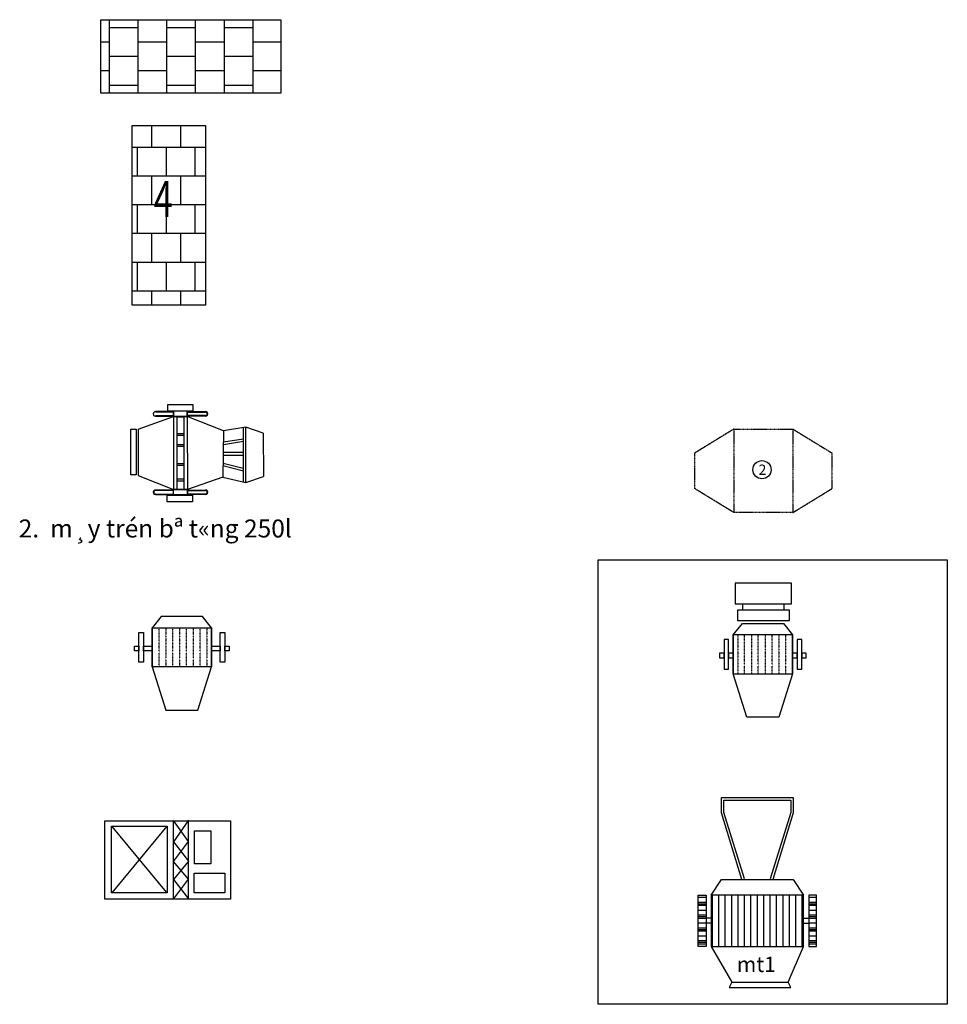
# Model space of a CAD drawing. Units: inches. Extents: x -100783 to 805882, y -15414 to 450282.
# Drawn here: x 212052 to 230124, y 33121 to 52301 of the extents above; entities that cross this region are included whole.
import ezdxf
from ezdxf.enums import TextEntityAlignment as Align

# ---------------------------------------------------------------- set-up
doc = ezdxf.new("R2010")
doc.units = ezdxf.units.IN
doc.header["$MEASUREMENT"] = 0
doc.linetypes.add('CENTER', pattern=[2, 1.25, -0.25, 0.25, -0.25])
doc.linetypes.add('DASHDOT', pattern=[1, 0.5, -0.25, 0, -0.25])
for name, color, linetype in [('02', 2, 'Continuous'), ('03', 3, 'Continuous'), ('1', 1, 'Continuous'), ('10', 7, 'Continuous'), ('125', 125, 'Continuous'), ('2', 2, 'Continuous'), ('3', 3, 'Continuous'), ('4', 4, 'Continuous'), ('7', 7, 'Continuous'), ('8', 8, 'DASHDOT'), ('9', 9, 'Continuous'), ('BAO', 9, 'Continuous'), ('LAYER1', 1, 'CENTER'), ('TEXT', 2, 'Continuous')]:
    doc.layers.add(name, color=color, linetype=linetype)
doc.styles.add('AVANTH', font='txt')
doc.styles.add('TVROMACI', font='tvromaci')
doc.styles.add('VT1', font='romanc.shx', dxfattribs={"width": 0.8, "height": 250, "bigfont": 'vns.shx'})

# ---------------------------------------------------------------- blocks, each defined once
blk = doc.blocks.new('A$C479E3690')
at = {"layer": '2'}
for p, q in [((143, 1417), (833, 1660)), ((833, 1660), (834, 237)), ((1100, 1660), (833, 1660)), ((1809, 1384), (1100, 1660)), ((1100, 1660), (1106, 238)), ((143, 1417), (146, 510)), ((1809, 1384), (1791, 480)), ((2245, 1454), (1809, 1384)), ((2195, 377), (2195, 1454)), ((2245, 377), (2245, 1454)), ((2579, 1336), (2245, 1454)), ((904, 1298), (1038, 1298)), ((909, 1333), (1038, 1333)), ((1802, 1168), (2196, 1226)), ((1807, 1119), (2196, 1182)), ((2579, 1336), (2586, 492)), ((899, 1084), (1033, 1084)), ((904, 1119), (1033, 1119)), ((1802, 967), (2196, 967)), ((1807, 911), (2191, 911)), ((902, 749), (1038, 749)), ((903, 714), (1038, 714)), ((1795, 707), (2196, 604)), ((1798, 750), (2191, 658)), ((146, 510), (834, 237)), ((898, 411), (1032, 411)), ((903, 446), (1032, 446)), ((1791, 480), (1106, 238)), ((1791, 480), (2245, 377)), ((2245, 377), (2586, 492)), ((1105, 239), (834, 237))]:
    blk.add_line(p, q, dxfattribs=at)
for points in [[(483, 1669), (833, 1669), (833, 1756), (483, 1756)], [(833, 1746), (483, 1746)], [(1456, 1669), (1106, 1669), (1106, 1756), (1456, 1756)], [(1106, 1746), (1456, 1746)], [(483, 1679), (833, 1679)], [(1456, 1679), (1106, 1679)], [(483, 142), (833, 142), (833, 229), (483, 229)], [(833, 219), (483, 219)], [(1456, 142), (1106, 142), (1106, 229), (1456, 229)], [(1106, 219), (1456, 219)], [(483, 152), (833, 152)], [(1456, 152), (1106, 152)]]:
    blk.add_lwpolyline(points, dxfattribs=at)
for points in [[(721, 1894), (1212, 1894), (1212, 1766), (721, 1766)], [(833, 1660), (1096, 1660), (1096, 1764), (833, 1764)], [(902, 1656), (1037, 1656), (1037, 239), (902, 239)], [(0, 1415), (106, 1415), (106, 525), (0, 525)], [(834, 237), (1107, 237), (1107, 135), (834, 135)], [(712, 132), (1203, 132), (1203, 0), (712, 0)]]:
    blk.add_lwpolyline(points, close=True, dxfattribs=at)
for centre, radius, start, end in [((481, 1713), 43.7, 87.6689, 272.3311), ((1458, 1713), 43.7, 267.6689, 92.3311), ((1458, 1713), 33.7, 267.6689, 92.3311), ((481, 186), 43.7, 87.6689, 272.3311), ((481, 186), 33.7, 87.6689, 272.3311), ((1458, 186), 43.7, 267.6689, 92.3311), ((1458, 186), 33.7, 267.6689, 92.3311)]:
    blk.add_arc(centre, radius, start, end, dxfattribs=at)
blk = doc.blocks.new('A$C2A9104EB')
at = {"layer": 'BAO'}
blk.add_circle((1309, 835), 177, dxfattribs=at)
at = {"layer": 'LAYER1'}
for p, q in [((761, 1627), (0, 1161)), ((761, 1627), (761, 0)), ((1910, 1627), (2671, 1161)), ((1910, 1627), (1910, 0)), ((761, 0), (0, 466)), ((1910, 0), (2671, 466))]:
    blk.add_line(p, q, dxfattribs=at)
for points in [[(761, 1627), (1910, 1627)], [(0, 466), (0, 1161)], [(2671, 1161), (2671, 466)], [(1910, 0), (761, 0)]]:
    blk.add_lwpolyline(points, dxfattribs=at)
at = {"layer": 'TEXT', "style": 'AVANTH'}
blk.add_text('2', height=200, dxfattribs=at).set_placement((1242, 735))
blk = doc.blocks.new('A$C33A24B0C')
at = {"layer": '9'}
h = blk.add_hatch(dxfattribs=at)
h.set_pattern_fill('AR-B88', color=256, scale=70, style=0)
h.set_pattern_definition([(360, (17789.5, -48180.04), (1e-13, 560), []), (90, (17789.5, -48180.04), (-280, 560), [560, -560])])
h.paths.add_polyline_path([(1429, 3503), (0, 3503), (0, 0), (1429, 0)])
at = {"layer": '2'}
blk.add_lwpolyline([(0, 3503), (1429, 3503), (1429, 0), (0, 0)], close=True, dxfattribs=at)
at = {"layer": '3', "style": 'VT1', "width": 0.7}
blk.add_text('4', height=700, dxfattribs=at).set_placement((605, 1978), align=Align.MIDDLE)
blk = doc.blocks.new('*X306')
at = {"color": 0}
for p, q in [((4312.5, 5100), (4312.5, 5600)), ((4375, 5100), (4375, 5600)), ((4437.5, 5100), (4437.5, 5600)), ((4500, 5100), (4500, 5600)), ((4562.5, 5100), (4562.5, 5600)), ((4625, 5100), (4625, 5600)), ((4687.5, 5100), (4687.5, 5600)), ((4750, 5100), (4750, 5600)), ((4812.5, 5100), (4812.5, 5600)), ((4875, 5100), (4875, 5600)), ((4937.5, 5100), (4937.5, 5600)), ((5000, 5100), (5000, 5600)), ((5062.5, 5100), (5062.5, 5600)), ((5125, 5100), (5125, 5600)), ((5187.5, 5100), (5187.5, 5600))]:
    blk.add_line(p, q, dxfattribs=at)
blk = doc.blocks.new('*X305')
at = {"color": 0}
for p, q in [((4175, 5578.125), (4250, 5578.125)), ((5250, 5578.125), (5325, 5578.125)), ((4175, 5531.25), (4250, 5531.25)), ((4175, 5515.625), (4250, 5515.625)), ((4175, 5500), (4250, 5500)), ((5250, 5531.25), (5325, 5531.25)), ((5250, 5515.625), (5325, 5515.625)), ((5250, 5500), (5325, 5500)), ((4175, 5453.125), (4250, 5453.125)), ((4175, 5406.25), (4250, 5406.25)), ((4175, 5390.625), (4250, 5390.625)), ((4175, 5375), (4250, 5375)), ((5250, 5453.125), (5325, 5453.125)), ((5250, 5406.25), (5325, 5406.25)), ((5250, 5390.625), (5325, 5390.625)), ((5250, 5375), (5325, 5375)), ((4175, 5328.125), (4250, 5328.125)), ((4175, 5281.25), (4250, 5281.25)), ((5250, 5328.125), (5325, 5328.125)), ((5250, 5281.25), (5325, 5281.25)), ((4175, 5265.625), (4250, 5265.625)), ((4175, 5250), (4250, 5250)), ((4175, 5203.125), (4250, 5203.125)), ((5250, 5265.625), (5325, 5265.625)), ((5250, 5250), (5325, 5250)), ((5250, 5203.125), (5325, 5203.125)), ((4175, 5156.25), (4250, 5156.25)), ((4175, 5140.625), (4250, 5140.625)), ((4175, 5125), (4250, 5125)), ((5250, 5156.25), (5325, 5156.25)), ((5250, 5140.625), (5325, 5140.625)), ((5250, 5125), (5325, 5125))]:
    blk.add_line(p, q, dxfattribs=at)

msp = doc.modelspace()

# ---------------------------------------------------------------- hatches: boundary and pattern name
at = {"layer": '9'}
h = msp.add_hatch(dxfattribs=at)
h.set_pattern_fill('AR-B88', color=256, scale=70, angle=90, style=0)
h.set_pattern_definition([(90, (265319, 68661.6), (-560, 3e-14), []), (180, (265319, 68661.6), (-560, -280), [560, -560])])
h.paths.add_polyline_path([(213635.68934, 52300.71439), (213635.68934, 50872.09413), (217138.9628, 50872.09413), (217138.9628, 52300.71439)])

# ---------------------------------------------------------------- linework, layer by layer
at = {"layer": '03'}
msp.add_lwpolyline([(223319.11105, 41776.82723), (230124.00118, 41776.82723), (230124.00118, 33120.83635), (223319.11105, 33120.83635)], close=True, dxfattribs=at)
at = {"layer": '1'}
for p, q in [((225523.47928, 34799.00568), (225423.47928, 34799.00568)), ((227323.47928, 34799.00568), (227423.47928, 34799.00568)), ((225523.47928, 34699.00568), (225423.47928, 34699.00568)), ((227323.47928, 34699.00568), (227423.47928, 34699.00568))]:
    msp.add_line(p, q, dxfattribs=at)
for points in [[(226123.47928, 35549.00568), (225723.47928, 36849.00568), (225723.47928, 37149.00568), (227123.47928, 37149.00568), (227123.47928, 36849.00568), (226723.47928, 35549.00568)], [(226171.26823, 35563.70997), (225773.47928, 36856.52406), (225773.47928, 37099.00568), (227073.47928, 37099.00568), (227073.47928, 36856.52406), (226675.69033, 35563.70997)], [(225523.47928, 35249.00568), (225723.47928, 35549.00568), (227123.47928, 35549.00568), (227323.47928, 35249.00568)], [(225523.47928, 34249.00568), (225923.47928, 33549.00568), (227023.47928, 33549.00568), (227323.47928, 34249.00568)], [(225923.47928, 33549.00568), (225873.47928, 33449.00568), (227073.47928, 33449.00568), (227023.47928, 33549.00568)]]:
    msp.add_lwpolyline(points, dxfattribs=at)
for points in [[(225423.47928, 35249.00568), (225423.47928, 34249.00568), (225273.47928, 34249.00568), (225273.47928, 35249.00568)], [(225523.47928, 35249.00568), (225523.47928, 34249.00568), (227323.47928, 34249.00568), (227323.47928, 35249.00568)], [(227423.47928, 35249.00568), (227423.47928, 34249.00568), (227573.47928, 34249.00568), (227573.47928, 35249.00568)]]:
    msp.add_lwpolyline(points, close=True, dxfattribs=at)
at = {"layer": '10'}
for points in [[(227086.40204, 40919.27503), (227086.40204, 41323.62703), (225990.41263, 41323.62703), (225990.41263, 40919.27503)], [(214632.88519, 40453.02916), (214632.88519, 39696.89092), (214899.75751, 38851.79524), (215522.45959, 38851.79524), (215789.33191, 39696.89092), (215789.33191, 40453.02916), (215611.41703, 40675.42276), (214810.80007, 40675.42276)], [(227047.81573, 40598.21648), (227047.81573, 40800.39248), (226036.93573, 40800.39248), (226036.93573, 40598.21648)], [(227109.45859, 40317.49617), (227109.45859, 39561.35793), (226842.58627, 38716.26225), (226219.88419, 38716.26225), (225953.01187, 39561.35793), (225953.01187, 40317.49617), (226130.92675, 40539.88977), (226931.54371, 40539.88977)], [(214375.68571, 40364.07172), (214464.64315, 40364.07172), (214464.64315, 39785.84836), (214375.68571, 39785.84836)], [(215957.5742, 40364.07172), (216046.53164, 40364.07172), (216046.53164, 39785.84836), (215957.5742, 39785.84836)], [(214286.72827, 40097.1994), (214375.68571, 40097.1994), (214375.68571, 40008.24196), (214286.72827, 40008.24196)], [(214464.64315, 40097.1994), (214632.88519, 40097.1994), (214632.88519, 40008.24196), (214464.64315, 40008.24196)], [(215789.33191, 40097.1994), (215957.5742, 40097.1994), (215957.5742, 40008.24196), (215789.33191, 40008.24196)], [(216046.53164, 40097.1994), (216135.48908, 40097.1994), (216135.48908, 40008.24196), (216046.53164, 40008.24196)], [(225864.05443, 40228.53873), (225775.09699, 40228.53873), (225775.09699, 39650.31537), (225864.05443, 39650.31537)], [(227287.37347, 40228.53873), (227198.41603, 40228.53873), (227198.41603, 39650.31537), (227287.37347, 39650.31537)], [(225775.09699, 39961.66641), (225686.13955, 39961.66641), (225686.13955, 39872.70897), (225775.09699, 39872.70897)], [(227198.41603, 39961.66641), (227109.45859, 39961.66641), (227109.45859, 39872.70897), (227198.41603, 39872.70897)], [(227376.33091, 39961.66641), (227287.37347, 39961.66641), (227287.37347, 39872.70897), (227376.33091, 39872.70897)]]:
    msp.add_lwpolyline(points, close=True, dxfattribs=at)
for points in [[(226138.02373, 40800.39248), (226138.02373, 40919.27503)], [(226946.72773, 40800.39248), (226946.72773, 40919.27503)]]:
    msp.add_lwpolyline(points, dxfattribs=at)
at = {"layer": '2'}
msp.add_lwpolyline([(213635.68934, 50872.09413), (213635.68934, 52300.71439), (217138.9628, 52300.71439), (217138.9628, 50872.09413)], close=True, dxfattribs=at)
at = {"layer": '4', "color": 30}
for points in [[(214632.88519, 40453.02916), (215789.33191, 40453.02916), (215789.33191, 39696.89092), (214632.88519, 39696.89092)], [(227109.45859, 40317.49617), (225953.01187, 40317.49617), (225953.01187, 39561.35793), (227109.45859, 39561.35793)]]:
    msp.add_lwpolyline(points, close=True, dxfattribs=at)
at = {"layer": '4'}
msp.add_lwpolyline([(225953.01187, 39961.66641), (225864.05443, 39961.66641), (225864.05443, 39872.70897), (225953.01187, 39872.70897)], close=True, dxfattribs=at)
at = {"layer": '7', "color": 30}
for p, q in [((215340.80053, 36708.51484), (215050.74355, 36282.76813)), ((215340.80053, 36291.82676), (215050.74355, 36699.45643)), ((215050.74355, 35168.5805), (215050.74355, 36699.45643)), ((215340.80053, 35168.5805), (215340.80053, 36699.45643)), ((213852.34157, 35295.39872), (214923.84376, 36590.75504)), ((214914.77933, 35304.45713), (213852.34157, 36581.69663)), ((215050.74355, 35902.31391), (215340.80053, 36291.82676)), ((215050.74355, 36282.76813), (215340.80053, 35911.37233)), ((215340.80053, 35911.37233), (215050.74355, 35549.03493)), ((215340.80053, 35558.09335), (215050.74355, 35902.31391)), ((215050.74355, 35168.5805), (215340.80053, 35558.09335)), ((215050.74355, 35549.03493), (215340.80053, 35177.63892))]:
    msp.add_line(p, q, dxfattribs=at)
for points in [[(216161.20505, 35168.58071), (213711.58411, 35168.58071), (213711.58411, 36696.14657), (216161.20505, 36696.14657)], [(214923.84376, 35295.39872), (213843.27745, 35295.39872), (213843.27745, 36590.75504), (214923.84376, 36590.75504)], [(215775.88584, 35857.02163), (215458.6359, 35857.02163), (215458.6359, 36500.1707), (215775.88584, 36500.1707)], [(216047.81397, 35295.39872), (215449.57178, 35295.39872), (215449.57178, 35675.85294), (216047.81397, 35675.85294)]]:
    msp.add_lwpolyline(points, close=True, dxfattribs=at)
at = {"layer": '8'}
for points in [[(214766.32135, 40453.02916), (214899.75751, 40453.02916), (214899.75751, 39696.89092), (214766.32135, 39696.89092)], [(215033.19367, 40453.02916), (215166.62983, 40453.02916), (215166.62983, 39696.89092), (215033.19367, 39696.89092)], [(215300.06599, 40453.02916), (215433.50215, 40453.02916), (215433.50215, 39696.89092), (215300.06599, 39696.89092)], [(215566.93831, 40453.02916), (215700.37447, 40453.02916), (215700.37447, 39696.89092), (215566.93831, 39696.89092)], [(226175.40547, 40317.49617), (226041.96931, 40317.49617), (226041.96931, 39561.35793), (226175.40547, 39561.35793)], [(226442.27779, 40317.49617), (226308.84163, 40317.49617), (226308.84163, 39561.35793), (226442.27779, 39561.35793)], [(226709.15011, 40317.49617), (226575.71395, 40317.49617), (226575.71395, 39561.35793), (226709.15011, 39561.35793)], [(226976.02243, 40317.49617), (226842.58627, 40317.49617), (226842.58627, 39561.35793), (226976.02243, 39561.35793)]]:
    msp.add_lwpolyline(points, close=True, dxfattribs=at)

# ---------------------------------------------------------------- block references
at = {"layer": '02'}
msp.add_blockref('A$C479E3690', (214216.17773, 42909.26132), dxfattribs=at)
at = {"layer": '1', "color": 6, "xscale": 2, "yscale": 2, "zscale": 2}
msp.add_blockref('*X305', (216923.47928, 24049.00568), dxfattribs=at)
at = {"layer": '1', "color": 8, "xscale": 2, "yscale": 2, "zscale": 2}
msp.add_blockref('*X306', (216923.47928, 24049.00568), dxfattribs=at)
at = {"layer": '125'}
for name, p in [('A$C33A24B0C', (214244.18657, 46738.92478)), ('A$C2A9104EB', (225204.75861, 42699.37152))]:
    msp.add_blockref(name, p, dxfattribs=at)

# ---------------------------------------------------------------- texts
at = {"layer": '1', "style": 'TVROMACI'}
msp.add_text('mt1', height=300, dxfattribs=at).set_placement((226023.47928, 33749.00568))
at = {"layer": 'TEXT', "style": 'AVANTH'}
msp.add_text(' 2.  m¸y trén bª t«ng 250l ', height=350, dxfattribs=at).set_placement((211926.25811, 42214.70594))

doc.saveas('drawing.dxf')
